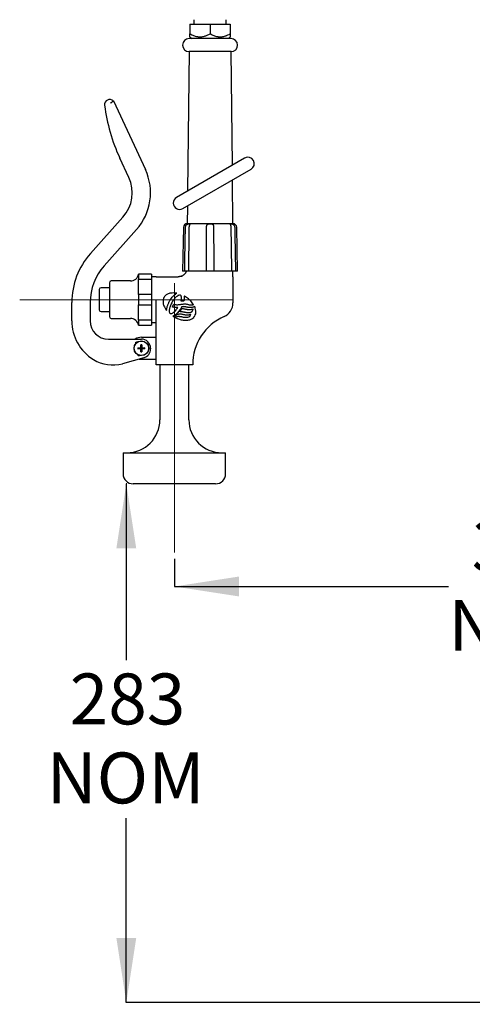
# Model space of a CAD drawing. Units: millimetres. Extents: x 17 to 182, y 58 to 244.
# Drawn here: x 80 to 115, y 103 to 180 of the extents above; entities that cross this region are included whole.
import ezdxf

# ---------------------------------------------------------------- set-up
doc = ezdxf.new("R2010")
doc.units = ezdxf.units.MM
doc.linetypes.add('CENTERX2', pattern=[20.32, 12.7, -2.54, 2.54, -2.54])
doc.layers.add('DIMENSIONS', color=7, linetype='Continuous')
doc.styles.add('SLDTEXTSTYLE0', font='TXT', dxfattribs={"width": 0.7})
doc.dimstyles.new('SLDDIMSTYLE3', dxfattribs={"dimtxt": 5.037667, "dimasz": 2.116667, "dimexe": 0, "dimexo": 0.0625, "dimgap": 1.259417, "dimtad": 0, "dimtih": 1, "dimtoh": 1, "dimdec": 0, "dimlfac": 7, "dimrnd": 1e-09, "dimzin": 12, "dimdsep": 46, "dimtxsty": 'SLDTEXTSTYLE0', "dimsah": 1, "dimcen": 0.09, "dimadec": 0, "dimazin": 3, "dimtfac": 1, "dimtdec": 0, "dimtofl": 0, "dimtmove": 0, "dimatfit": 3, "dimfxl": 0, "dimfrac": 2, "dimtolj": 1, "dimtzin": 12, "dimarcsym": 0})

# ---------------------------------------------------------------- blocks, each defined once
blk = doc.blocks.new('_D_2')
at = {"layer": 'DIMENSIONS'}
for p, q in [((88.205, 143.559), (88.171, 143.559)), ((88.171, 143.559), (88.171, 129.811)), ((88.171, 103.115), (88.171, 117.493)), ((140.491, 103.115), (88.171, 103.115))]:
    blk.add_line(p, q, dxfattribs=at)
for points in [[(88.171, 143.559), (87.396, 138.521), (88.946, 138.521)], [(88.171, 103.115), (88.946, 108.153), (87.396, 108.153)]]:
    blk.add_solid(points, dxfattribs=at)
at = {"layer": 'DIMENSIONS', "char_height": 3.9687, "attachment_point": 1, "style": 'SLDTEXTSTYLE0'}
for s, insert in [('283', (83.761, 128.768)), ('NOM', (81.946, 122.609))]:
    blk.add_mtext(s, dxfattribs=dict(at, insert=insert))
blk = doc.blocks.new('_D_3')
at = {"layer": 'DIMENSIONS', "color": 7}
for p, q in [((91.92, 137.709), (91.92, 135.553)), ((91.92, 135.553), (113.295, 135.553)), ((144.705, 135.553), (125.745, 135.553))]:
    blk.add_line(p, q, dxfattribs=at)
for points in [[(91.92, 135.553), (96.957, 134.778), (96.957, 136.328)], [(144.705, 135.553), (139.668, 136.328), (139.668, 134.778)]]:
    blk.add_solid(points, dxfattribs=at)
at = {"layer": 'DIMENSIONS', "color": 7, "char_height": 3.9687, "attachment_point": 1, "style": 'SLDTEXTSTYLE0'}
for s, insert in [('370', (115.11, 140.669)), ('NOM', (113.295, 134.51))]:
    blk.add_mtext(s, dxfattribs=dict(at, insert=insert))

msp = doc.modelspace()

# ---------------------------------------------------------------- linework, layer by layer
at = {"color": 7, "linetype": 'Continuous', "lineweight": 25}
for p, q in [((93.448, 179.752), (93.448, 179.395)), ((95.963, 179.395), (95.963, 179.752)), ((93.134, 179.395), (94.705, 179.395)), ((93.134, 179.395), (93.134, 178.659)), ((94.705, 179.395), (96.277, 179.395)), ((94.705, 179.395), (94.705, 178.659)), ((96.277, 179.395), (96.277, 178.659)), ((96.341, 178.273), (93.07, 178.273)), ((93.134, 178.416), (93.277, 178.273)), ((96.134, 178.273), (96.277, 178.416)), ((93.063, 177.259), (92.947, 166.385)), ((96.348, 177.259), (93.063, 177.259)), ((96.443, 168.403), (96.348, 177.259)), ((87.162, 173.416), (89.661, 168.058)), ((88.366, 167.454), (87.664, 168.961)), ((97.401, 168.956), (92.081, 165.885)), ((92.581, 165.019), (97.901, 168.09)), ((96.491, 163.845), (96.455, 167.255)), ((92.934, 165.223), (92.92, 163.845)), ((85.375, 161.511), (87.906, 164.342)), ((92.629, 163.565), (92.563, 160.131)), ((96.497, 163.845), (92.914, 163.845)), ((96.848, 160.131), (96.782, 163.565)), ((88.971, 163.39), (86.44, 160.559)), ((89.134, 159.907), (89.134, 159.512)), ((90.134, 159.907), (89.134, 159.907)), ((90.134, 159.907), (90.134, 159.512)), ((90.491, 159.702), (90.134, 159.702)), ((90.491, 159.702), (92.205, 159.702)), ((92.724, 160.131), (92.563, 160.131)), ((93.009, 160.131), (92.724, 160.131)), ((94.42, 160.131), (93.009, 160.131)), ((94.99, 160.131), (94.42, 160.131)), ((96.402, 160.131), (94.99, 160.131)), ((96.687, 160.131), (96.399, 160.131)), ((96.491, 159.702), (96.491, 160.131)), ((96.491, 159.702), (96.491, 157.66)), ((96.848, 160.131), (96.687, 160.131)), ((86.848, 159.239), (86.848, 156.596)), ((88.491, 159.382), (86.991, 159.382)), ((89.134, 159.512), (90.134, 159.512)), ((90.134, 159.512), (90.134, 158.314)), ((86.063, 158.703), (86.063, 157.132)), ((86.848, 158.846), (86.205, 158.846)), ((89.134, 158.314), (89.134, 157.521)), ((90.134, 158.314), (89.134, 158.314)), ((90.134, 158.314), (90.134, 157.521)), ((91.747, 158.102), (91.809, 158.174)), ((91.809, 158.174), (91.871, 158.238)), ((91.871, 158.238), (91.935, 158.296)), ((91.935, 158.296), (92, 158.346)), ((92, 158.346), (92.064, 158.391)), ((92.106, 158.17), (92.059, 158.131)), ((92.064, 158.391), (92.105, 158.414)), ((92.151, 158.205), (92.106, 158.17)), ((92.197, 158.235), (92.151, 158.205)), ((92.205, 158.239), (92.197, 158.235)), ((92.239, 158.257), (92.205, 158.239)), ((92.28, 158.274), (92.239, 158.257)), ((92.317, 158.283), (92.28, 158.274)), ((92.35, 158.287), (92.317, 158.283)), ((92.378, 158.282), (92.35, 158.287)), ((92.403, 158.27), (92.378, 158.282)), ((92.424, 158.251), (92.403, 158.27)), ((92.442, 158.221), (92.424, 158.251)), ((92.449, 158.204), (92.442, 158.221)), ((92.456, 158.187), (92.449, 158.204)), ((92.459, 158.165), (92.456, 158.187)), ((92.683, 158.205), (92.69, 158.164)), ((83.92, 156.273), (83.92, 157.702)), ((85.348, 157.702), (85.348, 156.273)), ((89.134, 157.521), (90.134, 157.521)), ((90.134, 157.521), (90.134, 156.324)), ((90.491, 152.845), (90.491, 157.918)), ((91.37, 157.39), (91.382, 157.436)), ((91.382, 157.436), (91.399, 157.481)), ((91.399, 157.481), (91.414, 157.526)), ((91.414, 157.526), (91.434, 157.573)), ((91.434, 157.573), (91.453, 157.619)), ((91.453, 157.619), (91.475, 157.666)), ((91.475, 157.666), (91.496, 157.713)), ((91.496, 157.713), (91.521, 157.76)), ((91.521, 157.76), (91.546, 157.806)), ((91.546, 157.806), (91.573, 157.852)), ((91.573, 157.852), (91.613, 157.918)), ((91.617, 157.458), (91.591, 157.386)), ((91.613, 157.918), (91.627, 157.94)), ((91.645, 157.528), (91.617, 157.458)), ((91.627, 157.94), (91.686, 158.026)), ((91.677, 157.6), (91.645, 157.528)), ((91.71, 157.671), (91.677, 157.6)), ((91.686, 158.026), (91.747, 158.102)), ((91.747, 157.739), (91.71, 157.671)), ((91.786, 157.805), (91.747, 157.739)), ((91.772, 157.364), (91.862, 157.553)), ((91.828, 157.869), (91.786, 157.805)), ((91.864, 157.918), (91.828, 157.869)), ((91.862, 157.553), (91.866, 157.561)), ((91.872, 157.928), (91.864, 157.918)), ((91.866, 157.561), (91.876, 157.559)), ((91.917, 157.984), (91.872, 157.928)), ((91.876, 157.559), (91.927, 157.547)), ((91.965, 158.037), (91.917, 157.984)), ((91.927, 157.547), (91.977, 157.536)), ((92.012, 158.086), (91.965, 158.037)), ((91.977, 157.536), (92.028, 157.531)), ((92.059, 158.131), (92.012, 158.086)), ((92.028, 157.531), (92.08, 157.527)), ((92.08, 157.527), (92.131, 157.527)), ((92.131, 157.527), (92.183, 157.529)), ((92.183, 157.529), (92.236, 157.533)), ((92.236, 157.533), (92.289, 157.538)), ((92.289, 157.538), (92.341, 157.545)), ((92.341, 157.545), (92.394, 157.552)), ((92.394, 157.552), (92.447, 157.559)), ((92.435, 157.806), (92.438, 157.82)), ((92.45, 157.805), (92.435, 157.806)), ((92.438, 157.82), (92.445, 157.85)), ((92.445, 157.85), (92.452, 157.881)), ((92.447, 157.559), (92.5, 157.566)), ((92.651, 157.802), (92.45, 157.805)), ((92.452, 157.881), (92.457, 157.91)), ((92.457, 157.91), (92.462, 157.931)), ((92.465, 158.142), (92.459, 158.165)), ((92.462, 157.931), (92.463, 157.938)), ((92.463, 157.938), (92.466, 157.967)), ((92.468, 158.121), (92.465, 158.142)), ((92.466, 157.967), (92.468, 157.995)), ((92.47, 158.099), (92.468, 158.121)), ((92.468, 157.995), (92.47, 158.021)), ((92.47, 158.073), (92.47, 158.099)), ((92.471, 158.048), (92.47, 158.073)), ((92.47, 158.021), (92.471, 158.048)), ((92.5, 157.566), (92.551, 157.573)), ((92.551, 157.573), (92.604, 157.579)), ((92.604, 157.579), (92.654, 157.584)), ((92.661, 157.802), (92.651, 157.802)), ((92.654, 157.584), (92.705, 157.587)), ((92.663, 157.812), (92.661, 157.802)), ((92.674, 157.867), (92.663, 157.812)), ((92.683, 157.92), (92.674, 157.867)), ((92.689, 157.965), (92.683, 157.92)), ((92.69, 157.972), (92.689, 157.965)), ((92.69, 158.164), (92.693, 158.119)), ((92.693, 158.022), (92.69, 157.972)), ((92.693, 158.119), (92.695, 158.072)), ((92.695, 158.072), (92.693, 158.022)), ((92.705, 157.587), (92.758, 157.586)), ((92.758, 157.586), (92.806, 157.582)), ((92.953, 158.032), (92.786, 158.146)), ((92.806, 157.582), (92.853, 157.575)), ((92.853, 157.575), (92.899, 157.566)), ((92.899, 157.566), (92.944, 157.557)), ((92.944, 157.557), (92.988, 157.547)), ((92.988, 157.547), (93.032, 157.538)), ((93.032, 157.538), (93.078, 157.529)), ((93.078, 157.529), (93.124, 157.52)), ((93.124, 157.52), (93.153, 157.517)), ((93.153, 157.517), (93.274, 157.513)), ((93.274, 157.513), (93.275, 157.513)), ((93.275, 157.513), (93.331, 157.517)), ((93.331, 157.517), (93.392, 157.525)), ((93.392, 157.525), (93.42, 157.531)), ((93.483, 157.419), (93.451, 157.353)), ((86.205, 156.989), (86.848, 156.989)), ((91.314, 157.072), (91.315, 157.091)), ((91.315, 157.091), (91.318, 157.132)), ((91.318, 157.132), (91.324, 157.173)), ((91.324, 157.173), (91.329, 157.215)), ((91.329, 157.215), (91.338, 157.259)), ((91.338, 157.259), (91.347, 157.301)), ((91.347, 157.301), (91.357, 157.345)), ((91.357, 157.345), (91.37, 157.39)), ((91.521, 157.067), (91.519, 157.016)), ((91.519, 157.016), (91.522, 156.969)), ((91.526, 157.123), (91.521, 157.067)), ((91.522, 156.969), (91.529, 156.929)), ((91.536, 157.184), (91.526, 157.123)), ((91.529, 156.929), (91.541, 156.898)), ((91.552, 157.25), (91.536, 157.184)), ((91.541, 156.898), (91.563, 156.867)), ((91.57, 157.318), (91.552, 157.25)), ((91.563, 156.867), (91.587, 156.848)), ((91.591, 157.386), (91.57, 157.318)), ((91.587, 156.848), (91.616, 156.836)), ((91.616, 156.836), (91.648, 156.832)), ((91.648, 156.832), (91.684, 156.835)), ((91.684, 156.835), (91.723, 156.847)), ((91.723, 156.847), (91.765, 156.866)), ((91.765, 157.35), (91.772, 157.364)), ((91.779, 157.347), (91.765, 157.35)), ((91.765, 156.866), (91.81, 156.892)), ((91.806, 157.34), (91.779, 157.347)), ((91.841, 156.659), (91.795, 156.639)), ((91.833, 157.333), (91.806, 157.34)), ((91.81, 156.892), (91.857, 156.925)), ((91.861, 157.327), (91.833, 157.333)), ((91.902, 156.691), (91.841, 156.659)), ((91.857, 156.925), (91.904, 156.963)), ((91.889, 157.324), (91.861, 157.327)), ((91.915, 157.32), (91.889, 157.324)), ((91.963, 156.728), (91.902, 156.691)), ((91.904, 156.963), (91.953, 157.009)), ((91.912, 156.616), (91.939, 156.631)), ((91.944, 157.316), (91.915, 157.32)), ((91.939, 156.631), (91.962, 156.643)), ((91.971, 157.315), (91.944, 157.316)), ((91.953, 157.009), (92, 157.059)), ((91.962, 156.643), (91.988, 156.66)), ((92.023, 156.771), (91.963, 156.728)), ((92, 157.313), (91.971, 157.315)), ((91.988, 156.66), (92.018, 156.681)), ((92.027, 157.313), (92, 157.313)), ((92, 157.059), (92.049, 157.114)), ((92.018, 156.681), (92.049, 156.704)), ((92.082, 156.82), (92.023, 156.771)), ((92.057, 157.311), (92.027, 157.313)), ((92.049, 157.114), (92.096, 157.174)), ((92.049, 156.704), (92.079, 156.727)), ((92.083, 157.313), (92.057, 157.311)), ((92.079, 156.727), (92.105, 156.748)), ((92.139, 156.871), (92.082, 156.82)), ((92.112, 157.313), (92.083, 157.313)), ((92.096, 157.174), (92.144, 157.237)), ((92.105, 156.748), (92.128, 156.766)), ((92.14, 157.315), (92.112, 157.313)), ((92.128, 156.766), (92.141, 156.778)), ((92.194, 156.928), (92.139, 156.871)), ((92.168, 157.316), (92.14, 157.315)), ((92.141, 156.778), (92.144, 156.781)), ((92.144, 157.237), (92.188, 157.303)), ((92.144, 156.781), (92.147, 156.782)), ((92.147, 156.782), (92.174, 156.787)), ((92.198, 157.318), (92.168, 157.316)), ((92.174, 156.787), (92.199, 156.791)), ((92.188, 157.303), (92.198, 157.318)), ((92.246, 156.987), (92.194, 156.928)), ((92.198, 157.318), (92.198, 157.318)), ((92.199, 156.791), (92.225, 156.796)), ((92.225, 156.796), (92.249, 156.8)), ((92.296, 157.049), (92.246, 156.987)), ((92.249, 156.8), (92.273, 156.805)), ((92.273, 156.805), (92.299, 156.807)), ((92.34, 157.114), (92.296, 157.049)), ((92.299, 156.807), (92.323, 156.81)), ((92.323, 156.81), (92.35, 156.812)), ((92.352, 157.004), (92.333, 156.981)), ((92.333, 156.981), (92.363, 156.984)), ((92.385, 157.181), (92.34, 157.114)), ((92.35, 156.812), (92.403, 156.81)), ((92.359, 157.013), (92.352, 157.004)), ((92.372, 157.033), (92.359, 157.013)), ((92.363, 156.984), (92.44, 156.993)), ((92.39, 157.062), (92.372, 157.033)), ((92.42, 157.238), (92.385, 157.181)), ((92.411, 157.097), (92.39, 157.062)), ((92.403, 156.81), (92.451, 156.807)), ((92.43, 157.131), (92.411, 157.097)), ((92.445, 157.282), (92.42, 157.238)), ((92.448, 157.161), (92.43, 157.131)), ((92.44, 156.993), (92.49, 156.991)), ((92.464, 157.316), (92.445, 157.282)), ((92.458, 157.181), (92.448, 157.161)), ((92.451, 156.807), (92.499, 156.8)), ((92.464, 157.19), (92.458, 157.181)), ((92.477, 157.341), (92.464, 157.316)), ((92.467, 157.194), (92.464, 157.19)), ((92.472, 157.195), (92.467, 157.194)), ((92.485, 157.197), (92.472, 157.195)), ((92.484, 157.358), (92.477, 157.341)), ((92.486, 157.363), (92.484, 157.358)), ((92.487, 157.198), (92.485, 157.197)), ((92.522, 157.367), (92.486, 157.363)), ((92.488, 157.199), (92.487, 157.198)), ((92.492, 157.199), (92.488, 157.199)), ((92.49, 156.991), (92.538, 156.986)), ((92.499, 157.201), (92.492, 157.199)), ((92.515, 157.201), (92.499, 157.201)), ((92.499, 156.8), (92.544, 156.791)), ((92.536, 157.201), (92.515, 157.201)), ((92.555, 157.371), (92.522, 157.367)), ((92.587, 157.199), (92.536, 157.201)), ((92.538, 156.986), (92.584, 156.981)), ((92.544, 156.791), (92.59, 156.782)), ((92.579, 157.373), (92.555, 157.371)), ((92.595, 157.375), (92.579, 157.373)), ((92.584, 156.981), (92.628, 156.972)), ((92.636, 157.195), (92.587, 157.199)), ((92.59, 156.782), (92.633, 156.771)), ((92.612, 157.375), (92.595, 157.375)), ((92.663, 157.373), (92.612, 157.375)), ((92.628, 156.972), (92.673, 156.961)), ((92.633, 156.771), (92.677, 156.761)), ((92.682, 157.189), (92.636, 157.195)), ((92.71, 157.369), (92.663, 157.373)), ((92.673, 156.961), (92.717, 156.953)), ((92.677, 156.761), (92.722, 156.752)), ((92.729, 157.179), (92.682, 157.189)), ((92.757, 157.362), (92.71, 157.369)), ((92.717, 156.953), (92.762, 156.942)), ((92.722, 156.752), (92.768, 156.745)), ((92.773, 157.171), (92.729, 157.179)), ((92.801, 157.354), (92.757, 157.362)), ((92.762, 156.942), (92.807, 156.933)), ((92.768, 156.745), (92.817, 156.74)), ((92.816, 157.16), (92.773, 157.171)), ((92.845, 157.345), (92.801, 157.354)), ((92.807, 156.933), (92.854, 156.924)), ((92.86, 157.151), (92.816, 157.16)), ((92.817, 156.74), (92.868, 156.736)), ((92.89, 157.334), (92.845, 157.345)), ((92.854, 156.924), (92.904, 156.919)), ((92.906, 157.142), (92.86, 157.151)), ((92.868, 156.736), (92.92, 156.736)), ((92.934, 157.326), (92.89, 157.334)), ((92.904, 156.919), (92.956, 156.915)), ((92.951, 157.135), (92.906, 157.142)), ((92.92, 156.736), (92.977, 156.742)), ((92.98, 157.316), (92.934, 157.326)), ((93, 157.13), (92.951, 157.135)), ((92.956, 156.915), (92.957, 156.915)), ((92.956, 156.915), (92.956, 156.915)), ((92.957, 156.915), (93.01, 156.917)), ((92.977, 156.742), (93.038, 156.749)), ((93.027, 157.309), (92.98, 157.316)), ((93.051, 157.127), (93, 157.13)), ((93.01, 156.917), (93.07, 156.921)), ((93.077, 157.304), (93.027, 157.309)), ((93.038, 156.749), (93.039, 156.749)), ((93.039, 156.749), (93.105, 156.763)), ((93.103, 157.128), (93.051, 157.127)), ((93.07, 156.921), (93.133, 156.93)), ((93.127, 157.301), (93.077, 157.304)), ((93.19, 156.764), (93.097, 156.578)), ((93.16, 157.132), (93.103, 157.128)), ((93.105, 156.763), (93.177, 156.782)), ((93.183, 157.301), (93.127, 157.301)), ((93.133, 156.93), (93.201, 156.942)), ((93.223, 157.141), (93.16, 157.132)), ((93.177, 156.782), (93.202, 156.788)), ((93.241, 157.306), (93.183, 157.301)), ((93.202, 156.788), (93.19, 156.764)), ((93.201, 156.942), (93.222, 156.948)), ((93.222, 156.948), (93.274, 156.961)), ((93.289, 157.155), (93.223, 157.141)), ((93.304, 157.313), (93.241, 157.306)), ((93.274, 156.961), (93.279, 156.963)), ((93.279, 156.963), (93.282, 156.968)), ((93.282, 156.968), (93.322, 157.049)), ((93.362, 157.174), (93.289, 157.155)), ((93.37, 157.328), (93.304, 157.313)), ((93.322, 157.049), (93.375, 157.157)), ((93.387, 157.181), (93.362, 157.174)), ((93.443, 157.347), (93.37, 157.328)), ((93.375, 157.157), (93.387, 157.181)), ((93.448, 157.348), (93.443, 157.347)), ((93.451, 157.353), (93.448, 157.348)), ((86.991, 156.453), (88.491, 156.453)), ((89.134, 156.324), (89.134, 155.928)), ((90.134, 156.324), (89.134, 156.324)), ((89.134, 155.928), (90.134, 155.928)), ((90.134, 156.324), (90.134, 155.928)), ((90.134, 156.133), (90.491, 156.133)), ((91.868, 156.594), (91.889, 156.603)), ((91.889, 156.603), (91.912, 156.616)), ((92.084, 156.587), (91.923, 156.562)), ((92.129, 156.592), (92.084, 156.587)), ((92.167, 156.594), (92.129, 156.592)), ((92.197, 156.597), (92.167, 156.594)), ((92.221, 156.599), (92.197, 156.597)), ((92.257, 156.599), (92.221, 156.599)), ((92.308, 156.597), (92.257, 156.599)), ((92.355, 156.594), (92.308, 156.597)), ((92.402, 156.587), (92.355, 156.594)), ((92.446, 156.578), (92.402, 156.587)), ((92.491, 156.569), (92.446, 156.578)), ((92.534, 156.559), (92.491, 156.569)), ((92.578, 156.55), (92.534, 156.559)), ((92.624, 156.541), (92.578, 156.55)), ((92.671, 156.532), (92.624, 156.541)), ((92.722, 156.527), (92.671, 156.532)), ((92.773, 156.525), (92.722, 156.527)), ((92.827, 156.525), (92.773, 156.525)), ((92.851, 156.526), (92.827, 156.525)), ((92.886, 156.529), (92.851, 156.526)), ((92.949, 156.537), (92.886, 156.529)), ((93.017, 156.552), (92.949, 156.537)), ((93.089, 156.571), (93.017, 156.552)), ((93.094, 156.573), (93.089, 156.571)), ((93.097, 156.578), (93.094, 156.573)), ((86.777, 154.845), (89.348, 154.845)), ((89.388, 154.403), (89.308, 154.403)), ((89.308, 154.17), (89.308, 154.403)), ((89.308, 154.403), (89.328, 154.15)), ((89.348, 154.988), (90.491, 154.988)), ((89.388, 154.403), (89.368, 154.15)), ((89.388, 154.403), (89.388, 154.17)), ((89.076, 154.17), (89.308, 154.17)), ((89.076, 154.17), (89.076, 154.091)), ((89.076, 154.17), (89.328, 154.15)), ((89.076, 154.091), (89.328, 154.111)), ((89.308, 154.091), (89.076, 154.091)), ((89.308, 154.17), (89.328, 154.15)), ((89.308, 153.858), (89.328, 154.111)), ((89.328, 154.111), (89.308, 154.091)), ((89.308, 153.858), (89.308, 154.091)), ((89.308, 153.858), (89.388, 153.858)), ((89.368, 154.15), (89.328, 154.15)), ((89.328, 154.111), (89.328, 154.15)), ((89.328, 154.111), (89.368, 154.111)), ((89.368, 154.15), (89.388, 154.17)), ((89.62, 154.17), (89.368, 154.15)), ((89.368, 154.15), (89.368, 154.111)), ((89.62, 154.091), (89.368, 154.111)), ((89.388, 154.091), (89.368, 154.111)), ((89.388, 153.858), (89.368, 154.111)), ((89.388, 154.17), (89.62, 154.17)), ((89.388, 154.091), (89.388, 153.858)), ((89.62, 154.091), (89.388, 154.091)), ((89.62, 154.091), (89.62, 154.17)), ((90.063, 154.131), (90.063, 154.075)), ((89.538, 153.386), (87.865, 152.926)), ((89.185, 153.289), (89.348, 153.273)), ((89.348, 153.273), (90.491, 153.273)), ((91.563, 152.845), (90.491, 152.845)), ((90.791, 152.845), (90.791, 148.559)), ((93.348, 152.845), (91.563, 152.845)), ((93.048, 148.559), (93.048, 152.845)), ((87.92, 145.988), (87.92, 144.345)), ((87.92, 145.988), (95.92, 145.988)), ((95.92, 144.345), (95.92, 145.988)), ((95.134, 143.559), (88.705, 143.559))]:
    msp.add_line(p, q, dxfattribs=at)
for radius in [0.573, 0.564]:
    msp.add_circle((89.348, 154.131), radius, dxfattribs=at)
for centre, radius, start, end in [((93.07, 177.766), 0.507, 90, 269.19299), ((96.341, 177.766), 0.507, 270.80701, 90), ((86.878, 173.125), 0.407, 45.66783, 187.24926), ((100.239, 174.825), 13.876, 187.24926, 205), ((97.651, 168.523), 0.5, 300, 120), ((85.777, 166.247), 2.857, 318.18969, 25), ((85.777, 166.247), 4.286, 318.18969, 25), ((92.331, 165.452), 0.5, 120, 300), ((92.914, 163.559), 0.286, 90, 178.89829), ((96.497, 163.559), 0.286, 1.10171, 90), ((89.634, 157.702), 5.714, 138.18969, 180), ((89.634, 157.702), 4.286, 138.18969, 180), ((88.491, 160.025), 0.643, 270, 349.44242), ((86.991, 159.239), 0.143, 90, 180), ((86.205, 158.703), 0.143, 90, 180), ((95.348, 157.66), 1.143, 293.73263, 0), ((86.205, 157.132), 0.143, 180, 270), ((87.475, 156.273), 3.555, 180, 238.20786), ((86.777, 156.273), 1.429, 180, 270), ((86.991, 156.596), 0.143, 180, 270), ((88.491, 155.811), 0.643, 10.56801, 90), ((97.465, 152.845), 4.117, 113.73263, 180), ((89.348, 154.131), 0.857, 90, 123.55731), ((89.348, 154.131), 0.714, 0, 90), ((89.348, 154.075), 0.714, 285.38546, 0), ((87.107, 155.68), 2.857, 238.20786, 285.38546), ((88.22, 148.559), 2.571, 270, 0), ((95.62, 148.559), 2.571, 180, 270), ((88.705, 144.345), 0.786, 180, 270), ((95.134, 144.345), 0.786, 270, 0)]:
    msp.add_arc(centre, radius, start, end, dxfattribs=at)
for points, knots in [([(93.134, 178.417), (93.134, 178.418), (93.134, 178.419), (93.134, 178.439), (93.134, 178.473), (93.134, 178.522), (93.134, 178.584), (93.134, 178.634), (93.134, 178.659)], [0, 0, 0, 0, 0.130221, 0.294541, 0.463168, 0.632998, 0.816107, 1, 1, 1, 1]), ([(93.134, 178.659), (93.187, 178.63), (93.321, 178.556), (93.52, 178.476), (93.699, 178.434), (93.832, 178.418), (93.947, 178.414), (94.074, 178.424), (94.202, 178.447), (94.319, 178.481), (94.457, 178.532), (94.583, 178.591), (94.675, 178.642), (94.705, 178.659)], [0, 0, 0, 0, 0.107757, 0.271517, 0.383347, 0.439796, 0.516293, 0.593443, 0.672528, 0.752198, 0.813791, 0.937709, 1, 1, 1, 1]), ([(94.705, 178.659), (94.759, 178.63), (94.893, 178.556), (95.092, 178.476), (95.27, 178.434), (95.403, 178.418), (95.518, 178.414), (95.646, 178.424), (95.773, 178.447), (95.89, 178.481), (96.029, 178.532), (96.155, 178.591), (96.246, 178.642), (96.277, 178.659)], [0, 0, 0, 0, 0.107757, 0.271517, 0.383347, 0.439796, 0.516293, 0.593443, 0.672528, 0.752198, 0.813791, 0.937709, 1, 1, 1, 1]), ([(96.277, 178.659), (96.277, 178.634), (96.277, 178.584), (96.277, 178.523), (96.277, 178.474), (96.277, 178.44), (96.277, 178.419), (96.277, 178.418), (96.277, 178.417)], [0, 0, 0, 0, 0.183154, 0.366995, 0.53033, 0.694652, 0.862774, 1, 1, 1, 1]), ([(86.932, 173.234), (86.933, 173.234), (86.937, 173.238), (86.951, 173.251), (86.968, 173.267), (86.988, 173.283), (87.004, 173.297), (87.022, 173.311), (87.039, 173.325), (87.055, 173.338), (87.071, 173.35), (87.086, 173.361), (87.1, 173.371), (87.112, 173.38), (87.127, 173.391), (87.14, 173.4), (87.15, 173.407), (87.157, 173.412), (87.162, 173.416), (87.162, 173.416), (87.162, 173.416)], [0, 0, 0, 0, 0.003558, 0.042512, 0.121097, 0.16077, 0.212993, 0.265561, 0.319224, 0.373268, 0.424784, 0.476644, 0.529597, 0.58293, 0.634169, 0.73836, 0.791441, 0.842677, 0.946893, 1, 1, 1, 1]), ([(92.724, 160.131), (92.727, 160.315), (92.743, 161.262), (92.764, 162.406), (92.782, 163.366), (92.786, 163.565)], [0, 0, 0, 0, 0.1613608, 0.826838, 1, 1, 1, 1]), ([(92.786, 163.565), (92.787, 163.58), (92.789, 163.611), (92.801, 163.655), (92.82, 163.697), (92.846, 163.735), (92.878, 163.766), (92.912, 163.79), (92.947, 163.808), (92.98, 163.82), (93.012, 163.828), (93.042, 163.833), (93.07, 163.836), (93.095, 163.837), (93.115, 163.837), (93.129, 163.834), (93.136, 163.828), (93.135, 163.817), (93.129, 163.802), (93.119, 163.782), (93.106, 163.757), (93.094, 163.73), (93.082, 163.698), (93.071, 163.663), (93.063, 163.623), (93.06, 163.589), (93.059, 163.57), (93.059, 163.565)], [0, 0, 0, 0, 0.04437, 0.089971, 0.134368, 0.180199, 0.22191, 0.265207, 0.301676, 0.339244, 0.375297, 0.412195, 0.452428, 0.493637, 0.537537, 0.582686, 0.626795, 0.672425, 0.712563, 0.754184, 0.789908, 0.826616, 0.863527, 0.901286, 0.942847, 0.985436, 1, 1, 1, 1]), ([(93.059, 163.565), (93.057, 163.38), (93.044, 162.433), (93.027, 161.289), (93.012, 160.329), (93.009, 160.131)], [0, 0, 0, 0, 0.161361, 0.826838, 1, 1, 1, 1]), ([(94.42, 160.131), (94.421, 160.315), (94.422, 161.262), (94.426, 162.406), (94.431, 163.366), (94.432, 163.565)], [0, 0, 0, 0, 0.161361, 0.826838, 1, 1, 1, 1]), ([(94.432, 163.565), (94.433, 163.58), (94.433, 163.611), (94.437, 163.655), (94.444, 163.697), (94.456, 163.735), (94.473, 163.766), (94.495, 163.79), (94.521, 163.808), (94.55, 163.82), (94.582, 163.828), (94.618, 163.833), (94.657, 163.836), (94.7, 163.837), (94.744, 163.837), (94.789, 163.834), (94.832, 163.828), (94.869, 163.817), (94.901, 163.802), (94.925, 163.782), (94.943, 163.757), (94.956, 163.73), (94.966, 163.698), (94.973, 163.663), (94.977, 163.623), (94.978, 163.589), (94.978, 163.57), (94.978, 163.565)], [0, 0, 0, 0, 0.04437, 0.089971, 0.134368, 0.180199, 0.22191, 0.265207, 0.301676, 0.339244, 0.375297, 0.412195, 0.452428, 0.493637, 0.537537, 0.582686, 0.626795, 0.672425, 0.712563, 0.754184, 0.789908, 0.826616, 0.863527, 0.901286, 0.942847, 0.985436, 1, 1, 1, 1]), ([(94.978, 163.565), (94.979, 163.38), (94.985, 162.433), (94.989, 161.289), (94.99, 160.329), (94.99, 160.131)], [0, 0, 0, 0, 0.1613608, 0.826838, 1, 1, 1, 1]), ([(96.352, 163.565), (96.351, 163.58), (96.35, 163.611), (96.341, 163.655), (96.329, 163.697), (96.315, 163.735), (96.3, 163.766), (96.288, 163.79), (96.279, 163.808), (96.275, 163.82), (96.276, 163.828), (96.281, 163.833), (96.292, 163.836), (96.31, 163.837), (96.335, 163.837), (96.365, 163.834), (96.401, 163.828), (96.439, 163.817), (96.477, 163.802), (96.512, 163.782), (96.542, 163.757), (96.568, 163.73), (96.589, 163.698), (96.607, 163.663), (96.619, 163.623), (96.624, 163.589), (96.625, 163.57), (96.625, 163.565)], [0, 0, 0, 0, 0.04437, 0.089971, 0.134368, 0.180199, 0.22191, 0.265207, 0.301676, 0.339244, 0.375297, 0.412195, 0.452428, 0.493637, 0.537537, 0.582686, 0.626795, 0.672425, 0.712563, 0.754184, 0.789908, 0.826616, 0.863527, 0.901286, 0.942847, 0.985436, 1, 1, 1, 1]), ([(96.402, 160.131), (96.399, 160.315), (96.384, 161.262), (96.367, 162.406), (96.355, 163.366), (96.352, 163.565)], [0, 0, 0, 0, 0.161361, 0.826838, 1, 1, 1, 1]), ([(96.625, 163.565), (96.628, 163.38), (96.646, 162.433), (96.667, 161.289), (96.684, 160.329), (96.687, 160.131)], [0, 0, 0, 0, 0.161361, 0.826838, 1, 1, 1, 1]), ([(92.205, 159.702), (92.286, 159.71), (92.447, 159.726), (92.66, 159.849), (92.794, 159.996), (92.845, 160.099), (92.86, 160.131)], [0, 0, 0, 0, 0.290804, 0.581613, 0.872465, 1, 1, 1, 1]), ([(92.86, 160.131), (92.845, 160.099), (92.794, 159.996), (92.66, 159.849), (92.447, 159.726), (92.286, 159.71), (92.205, 159.702)], [0, 0, 0, 0, 0.127535, 0.418387, 0.709196, 1, 1, 1, 1]), ([(89.134, 158.314), (89.129, 158.489), (89.118, 158.838), (89.131, 159.238), (89.133, 159.462), (89.134, 159.512)], [0, 0, 0, 0, 0.437786, 0.875551, 1, 1, 1, 1]), ([(92.105, 158.414), (92.028, 158.425), (91.874, 158.448), (91.629, 158.434), (91.395, 158.368), (91.217, 158.25), (91.146, 158.152), (91.119, 158.114)], [0, 0, 0, 0, 0.212719, 0.424938, 0.668606, 0.871949, 1, 1, 1, 1]), ([(92.786, 158.146), (92.778, 158.151), (92.761, 158.162), (92.726, 158.181), (92.7, 158.196), (92.683, 158.205)], [0, 0, 0, 0, 0.252585, 0.505165, 1, 1, 1, 1]), ([(89.134, 156.324), (89.133, 156.37), (89.131, 156.592), (89.118, 156.991), (89.129, 157.344), (89.134, 157.521)], [0, 0, 0, 0, 0.114938, 0.55733, 1, 1, 1, 1]), ([(91.042, 157.918), (91.035, 157.842), (91.02, 157.683), (91.102, 157.383), (91.231, 157.193), (91.314, 157.072)], [0, 0, 0, 0, 0.248773, 0.51981, 1, 1, 1, 1]), ([(91.119, 158.114), (91.089, 158.055), (91.057, 157.991), (91.043, 157.922), (91.042, 157.918)], [0, 0, 0, 0, 0.932176, 1, 1, 1, 1]), ([(93.42, 157.531), (93.348, 157.633), (93.215, 157.821), (93.036, 157.966), (92.953, 158.032)], [0, 0, 0, 0, 0.539572, 1, 1, 1, 1]), ([(93.549, 157.261), (93.538, 157.291), (93.519, 157.344), (93.494, 157.396), (93.483, 157.419)], [0, 0, 0, 0, 0.552317, 1, 1, 1, 1]), ([(91.795, 156.639), (91.803, 156.634), (91.818, 156.624), (91.833, 156.614), (91.84, 156.61)], [0, 0, 0, 0, 0.559191, 1, 1, 1, 1]), ([(93.48, 156.605), (93.482, 156.608), (93.487, 156.614), (93.497, 156.626), (93.503, 156.636), (93.507, 156.642)], [0, 0, 0, 0, 0.251424, 0.502827, 1, 1, 1, 1]), ([(93.507, 156.642), (93.536, 156.702), (93.594, 156.821), (93.607, 157.038), (93.569, 157.182), (93.549, 157.261)], [0, 0, 0, 0, 0.309289, 0.617341, 1, 1, 1, 1]), ([(91.84, 156.61), (91.845, 156.607), (91.855, 156.602), (91.864, 156.596), (91.868, 156.594)], [0, 0, 0, 0, 0.560497, 1, 1, 1, 1]), ([(91.923, 156.562), (92.066, 156.492), (92.311, 156.371), (92.581, 156.335), (92.694, 156.319)], [0, 0, 0, 0, 0.583453, 1, 1, 1, 1]), ([(92.694, 156.319), (92.753, 156.317), (92.874, 156.312), (93.078, 156.342), (93.274, 156.409), (93.382, 156.503), (93.425, 156.539)], [0, 0, 0, 0, 0.226821, 0.459009, 0.786876, 1, 1, 1, 1]), ([(93.425, 156.539), (93.434, 156.55), (93.449, 156.566), (93.468, 156.587), (93.476, 156.599), (93.48, 156.605)], [0, 0, 0, 0, 0.499362, 0.749264, 1, 1, 1, 1]), ([(89.081, 154.631), (89.075, 154.63), (89.002, 154.618), (88.932, 154.587), (88.87, 154.559), (88.869, 154.559)], [0, 0, 0, 0, 0.083891, 0.993409, 1, 1, 1, 1]), ([(89.335, 153.567), (89.278, 153.557), (89.19, 153.542), (89.1, 153.55), (89.067, 153.553), (89.067, 153.553)], [0, 0, 0, 0, 0.637613, 0.994172, 1, 1, 1, 1])]:
    msp.add_open_spline(points, degree=3, knots=knots, dxfattribs=at)
at = {"layer": 'DIMENSIONS', "color": 7, "linetype": 'CENTERX2', "lineweight": 18, "ltscale": 2.857143}
for p, q in [((91.92, 138.209), (91.92, 159.195)), ((79.855, 157.918), (96.484, 157.918))]:
    msp.add_line(p, q, dxfattribs=at)

# ---------------------------------------------------------------- dimensions: what is measured, and where the dimension line sits
at = {"layer": 'DIMENSIONS'}
dim = msp.add_linear_dim(base=(88.171, 143.559), p1=(140.991, 103.115), p2=(88.705, 143.559), angle=90, text='<>\\PNOM', dimstyle='SLDDIMSTYLE3', dxfattribs=at)
dim.commit()
dim.dimension.update_dxf_attribs({"geometry": '_D_2', "text_midpoint": (88.171, 123.652), "dimtype": 160})
at = {"layer": 'DIMENSIONS', "color": 7}
dim = msp.add_linear_dim(base=(144.705, 135.553), p1=(91.92, 138.209), p2=(144.705, 93.936), text='<>\\PNOM', dimstyle='SLDDIMSTYLE3', dxfattribs=at)
dim.commit()
dim.dimension.update_dxf_attribs({"geometry": '_D_3', "text_midpoint": (119.52, 135.553), "dimtype": 160})

doc.saveas('drawing.dxf')
